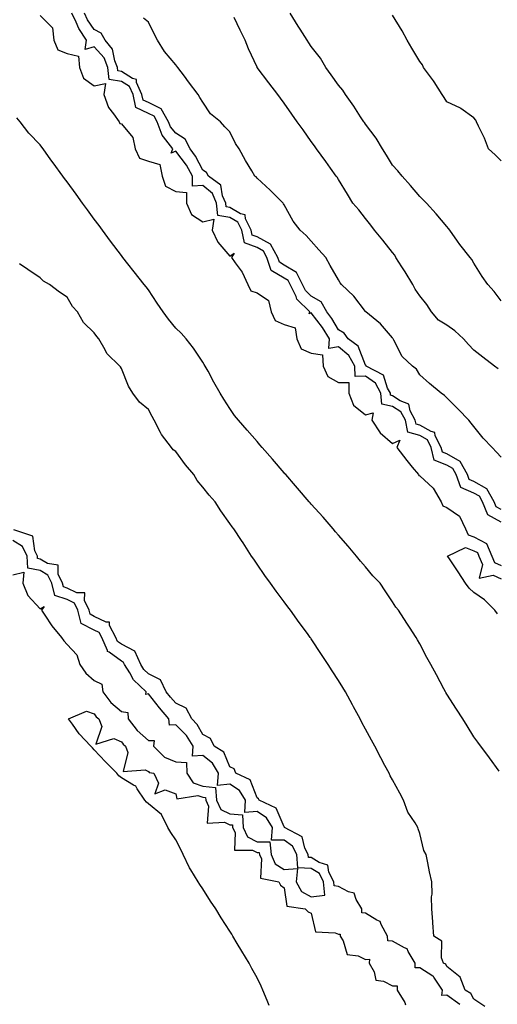
# Model space of a CAD drawing. Units: inches. Extents: x 926243 to 928883, y 7218698 to 7221338.
# Drawn here: x 928371 to 928547, y 7219887 to 7220250 of the extents above; entities that cross this region are included whole.
import ezdxf

# ---------------------------------------------------------------- set-up
doc = ezdxf.new("R2010")
doc.units = ezdxf.units.IN
doc.header["$MEASUREMENT"] = 0
doc.layers.add('Contour_92627218', color=7, linetype='Continuous', true_color=0x46c853)

msp = doc.modelspace()

# ---------------------------------------------------------------- linework, layer by layer
at = {"layer": 'Contour_92627218'}
for points in [[(928378.05, 7220251.06, 3234), (928382.61, 7220246.47, 3234), (928383.1, 7220241.92, 3234), (928384.55, 7220238.42, 3234), (928388.05, 7220237, 3234), (928392.23, 7220236.1, 3234), (928392.57, 7220231.92, 3234), (928394.08, 7220227.96, 3234), (928398.05, 7220225.2, 3234), (928402.13, 7220226, 3234), (928401.55, 7220221.92, 3234), (928403.29, 7220217.15, 3234), (928405.13, 7220214.83, 3234), (928407.18, 7220211.92, 3234), (928407.43, 7220211.3, 3234), (928408.05, 7220211.14, 3234), (928412.26, 7220206.14, 3234), (928413.11, 7220201.92, 3234), (928414.67, 7220198.54, 3234), (928418.05, 7220197.39, 3234), (928422.26, 7220196.14, 3234), (928423.03, 7220191.92, 3234), (928424.32, 7220188.19, 3234), (928428.05, 7220186.2, 3234), (928432.01, 7220185.87, 3234), (928431.99, 7220181.92, 3234), (928433.88, 7220177.74, 3234), (928438.05, 7220175.05, 3234), (928442.09, 7220175.96, 3234), (928441.55, 7220171.92, 3234), (928443.62, 7220167.49, 3234), (928448.05, 7220162.37, 3234), (928449.64, 7220163.52, 3234), (928448.66, 7220161.92, 3234), (928450, 7220159.97, 3234), (928452.62, 7220156.49, 3234), (928454.69, 7220151.92, 3234), (928455.77, 7220149.63, 3234), (928458.05, 7220148.83, 3234), (928462.22, 7220146.1, 3234), (928463.28, 7220141.92, 3234), (928464.78, 7220138.64, 3234), (928468.05, 7220137.27, 3234), (928472.07, 7220135.94, 3234), (928472.68, 7220131.92, 3234), (928474.37, 7220128.23, 3234), (928478.05, 7220126.61, 3234), (928482.17, 7220126.04, 3234), (928482.45, 7220121.92, 3234), (928484.15, 7220118.01, 3234), (928488.05, 7220115.87, 3234), (928491.92, 7220115.79, 3234), (928491.85, 7220111.92, 3234), (928493.66, 7220107.53, 3234), (928498.05, 7220103.91, 3234), (928500.86, 7220104.73, 3234), (928500.42, 7220101.92, 3234), (928503.41, 7220097.29, 3234), (928508.05, 7220093.38, 3234), (928510.7, 7220094.56, 3234), (928509.63, 7220091.92, 3234), (928513.23, 7220087.1, 3234), (928515.31, 7220084.65, 3234), (928517.62, 7220081.92, 3234), (928517.74, 7220081.61, 3234), (928518.05, 7220081.49, 3234), (928523.05, 7220076.92, 3234), (928525.91, 7220071.92, 3234), (928526.56, 7220070.44, 3234), (928528.05, 7220069.85, 3234), (928532.7, 7220066.57, 3234), (928534.87, 7220061.92, 3234), (928535.89, 7220059.75, 3234), (928538.05, 7220058.97, 3234), (928542.69, 7220056.57, 3234), (928544.63, 7220051.92, 3234), (928545.65, 7220049.52, 3234), (928548.05, 7220048.38, 3234)], [(928548.05, 7220064.34, 3234), (928543.21, 7220067.08, 3234), (928541.14, 7220071.92, 3234), (928540.04, 7220073.91, 3234), (928538.05, 7220075.03, 3234), (928533.26, 7220077.13, 3234), (928531.46, 7220081.92, 3234), (928530.25, 7220084.13, 3234), (928528.05, 7220085.36, 3234), (928523.41, 7220087.27, 3234), (928522.32, 7220091.92, 3234), (928520.86, 7220094.73, 3234), (928518.05, 7220096.37, 3234), (928513.64, 7220097.51, 3234), (928512.74, 7220101.92, 3234), (928511.12, 7220104.99, 3234), (928508.05, 7220107.02, 3234), (928504.06, 7220107.92, 3234), (928503.68, 7220111.92, 3234), (928501.68, 7220115.55, 3234), (928498.05, 7220118.13, 3234), (928494.19, 7220118.05, 3234), (928494.12, 7220121.92, 3234), (928491.92, 7220125.79, 3234), (928488.05, 7220128.93, 3234), (928484.47, 7220128.35, 3234), (928484.8, 7220131.92, 3234), (928482.22, 7220136.1, 3234), (928478.05, 7220141.55, 3234), (928477.26, 7220141.14, 3234), (928477.55, 7220141.92, 3234), (928472.73, 7220146.59, 3234), (928472.42, 7220147.55, 3234), (928470.24, 7220151.92, 3234), (928469.51, 7220153.37, 3234), (928468.05, 7220154.24, 3234), (928463.28, 7220157.15, 3234), (928461.71, 7220161.92, 3234), (928460.39, 7220164.26, 3234), (928458.05, 7220165.53, 3234), (928453.42, 7220167.29, 3234), (928452.45, 7220171.92, 3234), (928450.99, 7220174.87, 3234), (928448.05, 7220176.61, 3234), (928443.56, 7220177.43, 3234), (928443.16, 7220181.92, 3234), (928441.58, 7220185.46, 3234), (928438.05, 7220188.44, 3234), (928434.28, 7220188.15, 3234), (928434.26, 7220191.92, 3234), (928432.01, 7220195.88, 3234), (928428.05, 7220201.1, 3234), (928426.41, 7220200.28, 3234), (928427.06, 7220201.92, 3234), (928423.56, 7220206.41, 3234), (928423.09, 7220206.96, 3234), (928421.17, 7220211.92, 3234), (928420.06, 7220213.93, 3234), (928418.05, 7220214.93, 3234), (928413.33, 7220217.19, 3234), (928412.34, 7220221.92, 3234), (928411.01, 7220224.87, 3234), (928408.05, 7220226.74, 3234), (928403.55, 7220227.43, 3234), (928403.09, 7220231.92, 3234), (928401.64, 7220235.51, 3234), (928398.05, 7220239.46, 3234), (928394.71, 7220238.58, 3234), (928395.15, 7220241.92, 3234), (928392.35, 7220246.22, 3234), (928391.37, 7220248.6, 3234), (928389.75, 7220251.92, 3234)], [(928548.05, 7220069.09, 3233), (928546.24, 7220070.1, 3233), (928545.46, 7220071.92, 3233), (928542.83, 7220076.71, 3233), (928538.05, 7220079.38, 3233), (928536.28, 7220080.16, 3233), (928535.62, 7220081.92, 3233), (928532.94, 7220086.8, 3233), (928528.05, 7220089.56, 3233), (928526.38, 7220090.24, 3233), (928525.99, 7220091.92, 3233), (928523.75, 7220096.22, 3233), (928523.58, 7220097.45, 3233), (928522.21, 7220097.76, 3233), (928518.05, 7220100.18, 3233), (928516.67, 7220100.55, 3233), (928516.39, 7220101.92, 3233), (928514.52, 7220105.44, 3233), (928513.98, 7220107.86, 3233), (928510.84, 7220109.13, 3233), (928508.05, 7220110.96, 3233), (928507.28, 7220111.16, 3233), (928507.21, 7220111.92, 3233), (928506.17, 7220113.8, 3233), (928504.72, 7220118.6, 3233), (928498.35, 7220121.92, 3233), (928498.25, 7220122.12, 3233), (928498.05, 7220122.29, 3233), (928495.37, 7220129.24, 3233), (928491.61, 7220131.92, 3233), (928490.14, 7220134.01, 3233), (928488.05, 7220135.3, 3233), (928485.62, 7220139.48, 3233), (928483.81, 7220141.92, 3233), (928481.68, 7220145.55, 3233), (928478.05, 7220147.66, 3233), (928475.9, 7220149.77, 3233), (928474.83, 7220151.92, 3233), (928472.55, 7220156.43, 3233), (928468.05, 7220159.11, 3233), (928466.31, 7220160.18, 3233), (928465.73, 7220161.92, 3233), (928462.97, 7220166.84, 3233), (928458.05, 7220169.52, 3233), (928456.3, 7220170.16, 3233), (928455.94, 7220171.92, 3233), (928453.85, 7220176.12, 3233), (928453.7, 7220177.58, 3233), (928452.01, 7220177.96, 3233), (928448.05, 7220180.3, 3233), (928446.69, 7220180.55, 3233), (928446.57, 7220181.92, 3233), (928445.36, 7220184.62, 3233), (928444.69, 7220188.56, 3233), (928440.14, 7220191.92, 3233), (928439.38, 7220193.25, 3233), (928438.05, 7220194.01, 3233), (928435.35, 7220199.22, 3233), (928433.4, 7220201.92, 3233), (928431.61, 7220205.49, 3233), (928428.05, 7220207.7, 3233), (928426.11, 7220209.99, 3233), (928425.36, 7220211.92, 3233), (928422.76, 7220216.63, 3233), (928418.05, 7220218.95, 3233), (928416.04, 7220219.91, 3233), (928415.63, 7220221.92, 3233), (928413.63, 7220226.33, 3233), (928413.61, 7220227.49, 3233), (928412.09, 7220227.88, 3233), (928408.05, 7220230.42, 3233), (928406.74, 7220230.61, 3233), (928406.61, 7220231.92, 3233), (928405.63, 7220234.34, 3233), (928404.8, 7220238.66, 3233), (928402.01, 7220241.92, 3233), (928400.63, 7220244.5, 3233), (928398.05, 7220245.92, 3233), (928395.57, 7220249.44, 3233), (928394.37, 7220251.92, 3233)], [(928548.05, 7220088.38, 3232), (928546.37, 7220090.24, 3232), (928544.71, 7220091.92, 3232), (928541.46, 7220095.34, 3232), (928538.05, 7220099.58, 3232), (928537.01, 7220100.88, 3232), (928536.17, 7220101.92, 3232), (928532.16, 7220106.02, 3232), (928528.05, 7220110.2, 3232), (928527.2, 7220111.06, 3232), (928525.91, 7220111.92, 3232), (928521.64, 7220115.51, 3232), (928518.05, 7220118.72, 3232), (928516.91, 7220120.79, 3232), (928515.33, 7220121.92, 3232), (928511.57, 7220125.44, 3232), (928508.52, 7220131.45, 3232), (928508.24, 7220131.92, 3232), (928508.17, 7220132.04, 3232), (928508.05, 7220132.29, 3232), (928503.61, 7220137.49, 3232), (928498.11, 7220141.92, 3232), (928498.08, 7220141.94, 3232), (928498.05, 7220142, 3232), (928493.74, 7220147.6, 3232), (928489.23, 7220151.92, 3232), (928488.68, 7220152.56, 3232), (928488.05, 7220153.66, 3232), (928485.06, 7220158.93, 3232), (928483.4, 7220161.92, 3232), (928480.87, 7220164.73, 3232), (928478.05, 7220167.94, 3232), (928476.11, 7220169.97, 3232), (928473.96, 7220171.92, 3232), (928471.36, 7220175.22, 3232), (928468.05, 7220181.24, 3232), (928467.79, 7220181.67, 3232), (928467.63, 7220181.92, 3232), (928462.88, 7220186.74, 3232), (928458.05, 7220191.16, 3232), (928457.69, 7220191.57, 3232), (928457.26, 7220191.92, 3232), (928456.09, 7220193.87, 3232), (928453.76, 7220197.62, 3232), (928451.45, 7220201.92, 3232), (928450.09, 7220203.95, 3232), (928448.05, 7220208.15, 3232), (928446.15, 7220210.03, 3232), (928444.53, 7220211.92, 3232), (928440.93, 7220214.81, 3232), (928438.05, 7220219.07, 3232), (928436.99, 7220220.87, 3232), (928436.34, 7220221.92, 3232), (928432.81, 7220226.67, 3232), (928431.33, 7220228.64, 3232), (928428.87, 7220231.92, 3232), (928428.49, 7220232.37, 3232), (928428.05, 7220232.92, 3232), (928423.94, 7220237.8, 3232), (928421.34, 7220241.92, 3232), (928420.22, 7220244.09, 3232), (928418.05, 7220248.54, 3232), (928416.21, 7220250.08, 3232)], [(928547.02, 7220120.9, 3231), (928545.64, 7220121.92, 3231), (928541.3, 7220125.18, 3231), (928538.05, 7220127.7, 3231), (928536.01, 7220129.89, 3231), (928534.21, 7220131.92, 3231), (928530.97, 7220134.85, 3231), (928528.05, 7220136.92, 3231), (928524.96, 7220138.83, 3231), (928522.33, 7220141.92, 3231), (928520.67, 7220144.54, 3231), (928518.05, 7220147.76, 3231), (928516.4, 7220150.28, 3231), (928515.47, 7220151.92, 3231), (928512.72, 7220156.59, 3231), (928511.48, 7220158.48, 3231), (928509.29, 7220161.92, 3231), (928508.84, 7220162.72, 3231), (928508.05, 7220163.72, 3231), (928504.42, 7220168.29, 3231), (928501.35, 7220171.92, 3231), (928499.96, 7220173.83, 3231), (928498.05, 7220176.24, 3231), (928495.54, 7220179.4, 3231), (928493.35, 7220181.92, 3231), (928491.35, 7220185.22, 3231), (928488.05, 7220190.65, 3231), (928487.57, 7220191.43, 3231), (928487.24, 7220191.92, 3231), (928485.12, 7220194.85, 3231), (928483.38, 7220197.25, 3231), (928479.98, 7220201.92, 3231), (928479.18, 7220203.05, 3231), (928478.05, 7220204.63, 3231), (928475.02, 7220208.89, 3231), (928472.85, 7220211.92, 3231), (928470.88, 7220214.75, 3231), (928468.05, 7220218.8, 3231), (928466.74, 7220220.61, 3231), (928465.75, 7220221.92, 3231), (928462.41, 7220226.28, 3231), (928458.13, 7220231.84, 3231), (928458.07, 7220231.92, 3231), (928458.05, 7220231.96, 3231), (928454.89, 7220238.76, 3231), (928453.67, 7220241.92, 3231), (928451.8, 7220245.67, 3231), (928449.62, 7220250.34, 3231)], [(928548.05, 7220145.9, 3230), (928545.52, 7220149.38, 3230), (928543.13, 7220151.92, 3230), (928541.09, 7220154.95, 3230), (928538.05, 7220159.77, 3230), (928537.29, 7220161.16, 3230), (928536.65, 7220161.92, 3230), (928532.87, 7220166.74, 3230), (928532.02, 7220167.96, 3230), (928529.18, 7220171.92, 3230), (928528.67, 7220172.55, 3230), (928528.05, 7220173.33, 3230), (928524.12, 7220177.99, 3230), (928520.58, 7220181.92, 3230), (928519.29, 7220183.15, 3230), (928518.05, 7220184.32, 3230), (928514.62, 7220188.48, 3230), (928511.6, 7220191.92, 3230), (928509.95, 7220193.81, 3230), (928508.05, 7220195.88, 3230), (928505.77, 7220199.63, 3230), (928504.35, 7220201.92, 3230), (928502.04, 7220205.9, 3230), (928498.05, 7220211.06, 3230), (928497.69, 7220211.57, 3230), (928497.44, 7220211.92, 3230), (928496.25, 7220213.72, 3230), (928493.74, 7220217.6, 3230), (928490.65, 7220221.92, 3230), (928489.66, 7220223.52, 3230), (928488.05, 7220225.36, 3230), (928485.34, 7220229.22, 3230), (928483.46, 7220231.92, 3230), (928481.45, 7220235.32, 3230), (928478.05, 7220239.63, 3230), (928477.11, 7220240.98, 3230), (928476.49, 7220241.92, 3230), (928473.95, 7220246.02, 3230), (928473.26, 7220247.13, 3230), (928470.24, 7220251.92, 3230)], [(928548.05, 7220197.47, 3229), (928545.88, 7220199.75, 3229), (928543.44, 7220201.92, 3229), (928541.94, 7220205.81, 3229), (928539.7, 7220210.28, 3229), (928538.95, 7220211.92, 3229), (928538.67, 7220212.55, 3229), (928538.05, 7220213.37, 3229), (928533.2, 7220216.76, 3229), (928533.03, 7220216.9, 3229), (928528.05, 7220219.24, 3229), (928527, 7220220.87, 3229), (928526.33, 7220221.92, 3229), (928523.39, 7220226.59, 3229), (928523.13, 7220227, 3229), (928519.49, 7220231.92, 3229), (928519.01, 7220232.88, 3229), (928518.05, 7220234.07, 3229), (928515.17, 7220239.05, 3229), (928513.39, 7220241.92, 3229), (928511.57, 7220245.44, 3229), (928508.05, 7220251.12, 3229)], [(928547.32, 7219972.64, 3234), (928543.72, 7219977.58, 3234), (928539.5, 7219983.37, 3234), (928538.05, 7219985.36, 3234), (928535.51, 7219989.38, 3234), (928533.88, 7219991.92, 3234), (928531.61, 7219995.47, 3234), (928528.05, 7220000.98, 3234), (928527.72, 7220001.59, 3234), (928527.55, 7220001.92, 3234), (928526.96, 7220003.01, 3234), (928524.22, 7220008.09, 3234), (928522.15, 7220011.92, 3234), (928520.72, 7220014.58, 3234), (928518.05, 7220019.54, 3234), (928517.2, 7220021.06, 3234), (928516.7, 7220021.92, 3234), (928514.21, 7220025.77, 3234), (928513.3, 7220027.17, 3234), (928510.2, 7220031.92, 3234), (928509.26, 7220033.13, 3234), (928508.05, 7220035.01, 3234), (928505.25, 7220039.11, 3234), (928503.43, 7220041.92, 3234), (928500.79, 7220044.67, 3234), (928498.05, 7220047.88, 3234), (928496.17, 7220050.03, 3234), (928494.77, 7220051.92, 3234), (928491.66, 7220055.53, 3234), (928488.05, 7220059.65, 3234), (928486.99, 7220060.87, 3234), (928486.09, 7220061.92, 3234), (928482.4, 7220066.26, 3234), (928478.05, 7220071, 3234), (928477.62, 7220071.49, 3234), (928477.24, 7220071.92, 3234), (928472.99, 7220076.86, 3234), (928472.19, 7220077.78, 3234), (928468.64, 7220081.92, 3234), (928468.36, 7220082.23, 3234), (928468.05, 7220082.6, 3234), (928463.7, 7220087.56, 3234), (928459.91, 7220091.92, 3234), (928459.04, 7220092.92, 3234), (928458.05, 7220094.05, 3234), (928454.38, 7220098.25, 3234), (928451.18, 7220101.92, 3234), (928449.8, 7220103.68, 3234), (928448.05, 7220106.26, 3234), (928445.82, 7220109.69, 3234), (928444.42, 7220111.92, 3234), (928442.14, 7220116, 3234), (928439.97, 7220119.99, 3234), (928438.92, 7220121.92, 3234), (928438.59, 7220122.47, 3234), (928438.05, 7220123.31, 3234), (928434.59, 7220128.46, 3234), (928431.95, 7220131.92, 3234), (928430.11, 7220133.97, 3234), (928428.05, 7220135.88, 3234), (928425.35, 7220139.22, 3234), (928423.41, 7220141.92, 3234), (928421.22, 7220145.1, 3234), (928418.05, 7220149.95, 3234), (928417.17, 7220151.04, 3234), (928416.47, 7220151.92, 3234), (928412.74, 7220156.61, 3234), (928410.44, 7220159.52, 3234), (928408.56, 7220161.92, 3234), (928408.34, 7220162.21, 3234), (928408.05, 7220162.58, 3234), (928404.07, 7220167.94, 3234), (928401.11, 7220171.92, 3234), (928399.8, 7220173.68, 3234), (928398.05, 7220176.04, 3234), (928395.56, 7220179.44, 3234), (928393.74, 7220181.92, 3234), (928391.34, 7220185.2, 3234), (928388.05, 7220189.73, 3234), (928387.09, 7220190.96, 3234), (928386.4, 7220191.92, 3234), (928382.87, 7220196.74, 3234), (928382.04, 7220197.92, 3234), (928379.24, 7220201.92, 3234), (928378.72, 7220202.58, 3234), (928378.05, 7220203.44, 3234), (928373.89, 7220207.76, 3234), (928370.7, 7220211.92, 3234), (928369.53, 7220213.4, 3234)], [(928542.08, 7219885.94, 3235), (928538.05, 7219888.66, 3235), (928536.85, 7219890.73, 3235), (928534.82, 7219891.92, 3235), (928532.93, 7219896.8, 3235), (928528.05, 7219900.71, 3235), (928527.67, 7219901.55, 3235), (928526.83, 7219901.92, 3235), (928526.1, 7219903.87, 3235), (928526.2, 7219910.06, 3235), (928523.22, 7219911.92, 3235), (928522.92, 7219916.78, 3235), (928522.86, 7219917.12, 3235), (928522.52, 7219921.92, 3235), (928522.44, 7219926.31, 3235), (928522.58, 7219927.39, 3235), (928522.53, 7219931.92, 3235), (928521.7, 7219935.57, 3235), (928521.08, 7219938.89, 3235), (928520.44, 7219941.92, 3235), (928519.58, 7219943.44, 3235), (928518.05, 7219949.73, 3235), (928517.52, 7219951.39, 3235), (928517.35, 7219951.92, 3235), (928516.36, 7219953.62, 3235), (928513.69, 7219957.56, 3235), (928512.05, 7219961.92, 3235), (928510.65, 7219964.52, 3235), (928508.05, 7219969.52, 3235), (928507.1, 7219970.96, 3235), (928506.74, 7219971.92, 3235), (928505.19, 7219974.77, 3235), (928503.67, 7219977.53, 3235), (928501.43, 7219981.92, 3235), (928500.24, 7219984.11, 3235), (928498.05, 7219988.19, 3235), (928496.7, 7219990.57, 3235), (928496.03, 7219991.92, 3235), (928493.67, 7219996.3, 3235), (928493.24, 7219997.12, 3235), (928490.64, 7220001.92, 3235), (928489.68, 7220003.54, 3235), (928488.05, 7220006.1, 3235), (928485.75, 7220009.62, 3235), (928484.25, 7220011.92, 3235), (928481.8, 7220015.67, 3235), (928478.05, 7220021.39, 3235), (928477.83, 7220021.71, 3235), (928477.66, 7220021.92, 3235), (928476.6, 7220023.37, 3235), (928473.59, 7220027.47, 3235), (928470.35, 7220031.92, 3235), (928469.38, 7220033.25, 3235), (928468.05, 7220035.1, 3235), (928465.14, 7220039.01, 3235), (928462.99, 7220041.92, 3235), (928460.93, 7220044.79, 3235), (928458.05, 7220048.97, 3235), (928456.85, 7220050.71, 3235), (928456.05, 7220051.92, 3235), (928452.89, 7220056.76, 3235), (928452.29, 7220057.68, 3235), (928449.52, 7220061.92, 3235), (928448.84, 7220062.7, 3235), (928448.05, 7220063.93, 3235), (928444.76, 7220068.62, 3235), (928442.65, 7220071.92, 3235), (928440.42, 7220074.28, 3235), (928438.05, 7220077.33, 3235), (928435.93, 7220079.79, 3235), (928434.73, 7220081.92, 3235), (928431.69, 7220085.55, 3235), (928428.05, 7220090.38, 3235), (928427.17, 7220091.04, 3235), (928426.49, 7220091.92, 3235), (928422.84, 7220096.71, 3235), (928422.51, 7220097.47, 3235), (928420.14, 7220101.92, 3235), (928419.39, 7220103.27, 3235), (928418.05, 7220105.88, 3235), (928414.73, 7220108.6, 3235), (928412.24, 7220111.92, 3235), (928410.61, 7220114.48, 3235), (928408.05, 7220121.02, 3235), (928407.7, 7220121.57, 3235), (928407.49, 7220121.92, 3235), (928402.68, 7220126.55, 3235), (928402.07, 7220127.9, 3235), (928399.75, 7220131.92, 3235), (928398.92, 7220132.78, 3235), (928398.05, 7220134.13, 3235), (928394.12, 7220137.99, 3235), (928391.8, 7220141.92, 3235), (928390.01, 7220143.87, 3235), (928388.05, 7220147.23, 3235), (928385.27, 7220149.15, 3235), (928381.58, 7220151.92, 3235), (928379.35, 7220153.23, 3235), (928378.05, 7220154.4, 3235), (928373.56, 7220157.43, 3235), (928370.44, 7220159.54, 3235)], [(928532.84, 7219886.72, 3236), (928528.05, 7219890.12, 3236), (928526.18, 7219890.05, 3236), (928526.38, 7219891.92, 3236), (928523.25, 7219896.72, 3236), (928523.12, 7219897, 3236), (928522.85, 7219897.12, 3236), (928518.05, 7219900.22, 3236), (928516.38, 7219900.24, 3236), (928516.41, 7219901.92, 3236), (928513.73, 7219906.24, 3236), (928513.37, 7219907.23, 3236), (928512.44, 7219907.53, 3236), (928508.05, 7219910.08, 3236), (928506.25, 7219910.12, 3236), (928506.18, 7219911.92, 3236), (928503.77, 7219916.2, 3236), (928503.46, 7219917.33, 3236), (928502.17, 7219917.8, 3236), (928498.05, 7219920.38, 3236), (928496.64, 7219920.51, 3236), (928496.64, 7219921.92, 3236), (928494.56, 7219925.42, 3236), (928493.89, 7219927.76, 3236), (928491.76, 7219928.21, 3236), (928488.05, 7219930.22, 3236), (928486.51, 7219930.38, 3236), (928486.37, 7219931.92, 3236), (928484.58, 7219935.4, 3236), (928484.15, 7219938.01, 3236), (928480.97, 7219938.99, 3236), (928478.05, 7219940.81, 3236), (928476.99, 7219940.87, 3236), (928476.91, 7219941.92, 3236), (928475.67, 7219944.3, 3236), (928474.64, 7219948.5, 3236), (928468.23, 7219951.92, 3236), (928468.17, 7219952.04, 3236), (928468.05, 7219952.12, 3236), (928465.13, 7219959.01, 3236), (928458.79, 7219961.92, 3236), (928458.6, 7219962.47, 3236), (928458.05, 7219962.86, 3236), (928455.57, 7219969.44, 3236), (928450.29, 7219971.92, 3236), (928449.59, 7219973.46, 3236), (928448.05, 7219974.24, 3236), (928445.77, 7219979.63, 3236), (928442.3, 7219981.92, 3236), (928440.85, 7219984.71, 3236), (928438.05, 7219986.18, 3236), (928436.03, 7219989.89, 3236), (928433.97, 7219991.92, 3236), (928431.97, 7219995.83, 3236), (928428.05, 7219997.66, 3236), (928426.09, 7219999.97, 3236), (928424.52, 7220001.92, 3236), (928422.42, 7220006.3, 3236), (928418.05, 7220008.46, 3236), (928416.28, 7220010.14, 3236), (928415.17, 7220011.92, 3236), (928413.03, 7220016.9, 3236), (928408.05, 7220019.42, 3236), (928406.6, 7220020.47, 3236), (928405.99, 7220021.92, 3236), (928403.7, 7220026.28, 3236), (928403.64, 7220027.51, 3236), (928402.46, 7220027.51, 3236), (928398.05, 7220029.67, 3236), (928396.56, 7220030.44, 3236), (928396.18, 7220031.92, 3236), (928394.42, 7220035.55, 3236), (928394.53, 7220038.4, 3236), (928391.63, 7220038.33, 3236), (928388.05, 7220040.12, 3236), (928386.68, 7220040.55, 3236), (928386.34, 7220041.92, 3236), (928384.78, 7220045.18, 3236), (928384.66, 7220048.52, 3236), (928380.76, 7220049.22, 3236), (928378.05, 7220050.79, 3236), (928377.11, 7220050.98, 3236), (928377.05, 7220051.92, 3236), (928376.08, 7220053.89, 3236), (928375.39, 7220059.26, 3236), (928368.36, 7220061.61, 3236)], [(928368.05, 7220045.01, 3237), (928372.09, 7220045.96, 3237), (928371.7, 7220041.92, 3237), (928373.49, 7220037.35, 3237), (928378.05, 7220032.43, 3237), (928379.51, 7220033.38, 3237), (928378.62, 7220031.92, 3237), (928379.8, 7220030.16, 3237), (928382.35, 7220026.22, 3237), (928385.9, 7220021.92, 3237), (928386.77, 7220020.63, 3237), (928388.05, 7220019.34, 3237), (928391.65, 7220015.51, 3237), (928392.71, 7220011.92, 3237), (928394.94, 7220008.81, 3237), (928398.05, 7220006, 3237), (928400.86, 7220004.73, 3237), (928401.19, 7220001.92, 3237), (928404.13, 7219997.99, 3237), (928408.05, 7219994.62, 3237), (928410.41, 7219994.28, 3237), (928410.52, 7219991.92, 3237), (928413.81, 7219987.68, 3237), (928418.05, 7219984.01, 3237), (928420.06, 7219983.93, 3237), (928419.9, 7219981.92, 3237), (928423.9, 7219977.78, 3237), (928428.05, 7219976.06, 3237), (928432, 7219975.87, 3237), (928432.14, 7219971.92, 3237), (928434.51, 7219968.38, 3237), (928438.05, 7219967.12, 3237), (928442.77, 7219966.63, 3237), (928443.08, 7219961.92, 3237), (928444.68, 7219958.56, 3237), (928448.05, 7219956.9, 3237), (928452.68, 7219956.55, 3237), (928452.88, 7219951.92, 3237), (928454.56, 7219948.44, 3237), (928458.05, 7219946.67, 3237), (928462.78, 7219946.65, 3237), (928463.21, 7219941.92, 3237), (928464.68, 7219938.54, 3237), (928468.05, 7219936.49, 3237), (928472.92, 7219936.78, 3237), (928472.49, 7219931.92, 3237), (928474.45, 7219928.31, 3237), (928478.05, 7219926.37, 3237), (928483.04, 7219926.94, 3237), (928482.59, 7219931.92, 3237), (928481.04, 7219934.91, 3237), (928478.05, 7219936.76, 3237), (928473.15, 7219937.02, 3237), (928472.76, 7219941.92, 3237), (928471.15, 7219945.03, 3237), (928468.05, 7219947.27, 3237), (928463.38, 7219947.25, 3237), (928463.81, 7219951.92, 3237), (928461.59, 7219955.46, 3237), (928458.05, 7219957.78, 3237), (928453.53, 7219957.41, 3237), (928453.77, 7219961.92, 3237), (928451.62, 7219965.49, 3237), (928448.05, 7219967.88, 3237), (928443.46, 7219967.33, 3237), (928443.86, 7219971.92, 3237), (928441.68, 7219975.55, 3237), (928438.05, 7219978.37, 3237), (928434.3, 7219978.17, 3237), (928434.45, 7219981.92, 3237), (928431.98, 7219985.85, 3237), (928428.05, 7219989.71, 3237), (928425.77, 7219989.63, 3237), (928425.57, 7219991.92, 3237), (928422.12, 7219995.98, 3237), (928418.05, 7220001.1, 3237), (928417.07, 7220000.94, 3237), (928417.14, 7220001.92, 3237), (928412.44, 7220006.31, 3237), (928411.13, 7220008.85, 3237), (928409.21, 7220011.92, 3237), (928408.87, 7220012.74, 3237), (928408.05, 7220013.15, 3237), (928403.48, 7220016.49, 3237), (928402.9, 7220016.76, 3237), (928402.88, 7220017.08, 3237), (928400.85, 7220021.92, 3237), (928399.88, 7220023.76, 3237), (928398.05, 7220024.65, 3237), (928393.24, 7220027.12, 3237), (928392.02, 7220031.92, 3237), (928390.73, 7220034.6, 3237), (928388.05, 7220035.92, 3237), (928383.49, 7220037.37, 3237), (928382.37, 7220041.92, 3237), (928380.97, 7220044.85, 3237), (928378.05, 7220046.53, 3237), (928373.58, 7220047.45, 3237), (928373.3, 7220051.92, 3237), (928371.57, 7220055.44, 3237), (928368.05, 7220057.68, 3237)], [(928546.75, 7220030.61, 3233), (928545.7, 7220031.92, 3233), (928541.93, 7220035.81, 3233), (928538.05, 7220038.42, 3233), (928536.26, 7220040.12, 3233), (928534.88, 7220041.92, 3233), (928532.21, 7220046.08, 3233), (928528.76, 7220051.22, 3233), (928528.28, 7220051.92, 3233), (928534.97, 7220055.01, 3233), (928538.05, 7220053.87, 3233), (928539.34, 7220053.21, 3233), (928539.88, 7220051.92, 3233), (928541.22, 7220048.74, 3233), (928539.9, 7220043.78, 3233), (928545.11, 7220044.87, 3233), (928548.05, 7220043.48, 3233)], [(928462.52, 7219886.39, 3236), (928461.8, 7219888.17, 3236), (928460.25, 7219891.92, 3236), (928459.57, 7219893.44, 3236), (928458.05, 7219896.47, 3236), (928456.13, 7219900.01, 3236), (928455.12, 7219901.92, 3236), (928452.44, 7219906.31, 3236), (928450.76, 7219909.22, 3236), (928449.16, 7219911.92, 3236), (928448.74, 7219912.6, 3236), (928448.05, 7219913.72, 3236), (928444.82, 7219918.68, 3236), (928442.89, 7219921.92, 3236), (928440.95, 7219924.81, 3236), (928438.05, 7219929.3, 3236), (928436.98, 7219930.85, 3236), (928436.36, 7219931.92, 3236), (928433.67, 7219936.3, 3236), (928433.18, 7219937.06, 3236), (928430.76, 7219941.92, 3236), (928429.92, 7219943.78, 3236), (928428.05, 7219947.37, 3236), (928426.23, 7219950.1, 3236), (928425.18, 7219951.92, 3236), (928422.87, 7219956.74, 3236), (928418.05, 7219960.59, 3236), (928417.33, 7219961.2, 3236), (928416.63, 7219961.92, 3236), (928413.79, 7219966.18, 3236), (928413.31, 7219967.19, 3236), (928412.45, 7219967.51, 3236), (928408.05, 7219970.18, 3236), (928407.14, 7219971, 3236), (928406.32, 7219971.92, 3236), (928402.21, 7219976.08, 3236), (928398.05, 7219980.51, 3236), (928397.33, 7219981.2, 3236), (928396.71, 7219981.92, 3236), (928392.5, 7219986.37, 3236), (928390.02, 7219989.95, 3236), (928388.59, 7219991.92, 3236), (928395.16, 7219994.81, 3236), (928398.05, 7219993.72, 3236), (928398.78, 7219992.64, 3236), (928399.67, 7219991.92, 3236), (928400.86, 7219989.11, 3236), (928398.67, 7219982.55, 3236), (928405.29, 7219984.67, 3236), (928408.05, 7219983.48, 3236), (928408.7, 7219982.58, 3236), (928409.49, 7219981.92, 3236), (928410.42, 7219979.56, 3236), (928408.63, 7219972.51, 3236), (928416.84, 7219973.13, 3236), (928418.05, 7219972.49, 3236), (928418.32, 7219972.19, 3236), (928420.04, 7219971.92, 3236), (928421.7, 7219968.27, 3236), (928420.39, 7219964.26, 3236), (928424.19, 7219965.79, 3236), (928428.05, 7219964.28, 3236), (928428.53, 7219962.41, 3236), (928436.24, 7219963.74, 3236), (928438.05, 7219963.07, 3236), (928439.1, 7219962.97, 3236), (928439.18, 7219961.92, 3236), (928440.19, 7219959.77, 3236), (928439.69, 7219953.56, 3236), (928446.06, 7219953.91, 3236), (928448.05, 7219952.94, 3236), (928448.99, 7219952.86, 3236), (928449.03, 7219951.92, 3236), (928449.94, 7219950.03, 3236), (928449.68, 7219943.54, 3236), (928456.38, 7219943.6, 3236), (928458.05, 7219942.74, 3236), (928458.88, 7219942.74, 3236), (928458.95, 7219941.92, 3236), (928459.64, 7219940.34, 3236), (928459.36, 7219933.23, 3236), (928466.04, 7219931.92, 3236), (928466.75, 7219930.61, 3236), (928468.05, 7219929.67, 3236), (928469.09, 7219922.96, 3236), (928475.86, 7219921.92, 3236), (928476.94, 7219920.81, 3236), (928478.05, 7219920.32, 3236), (928479.56, 7219913.42, 3236), (928486.88, 7219913.09, 3236), (928488.05, 7219912.55, 3236), (928488.73, 7219912.6, 3236), (928488.72, 7219911.92, 3236), (928489.83, 7219910.14, 3236), (928491.29, 7219905.16, 3236), (928495.29, 7219904.67, 3236), (928498.05, 7219903.31, 3236), (928499.47, 7219903.35, 3236), (928499.42, 7219901.92, 3236), (928501.23, 7219898.74, 3236), (928501.83, 7219895.71, 3236), (928504.63, 7219895.34, 3236), (928508.05, 7219893.56, 3236), (928509.71, 7219893.58, 3236), (928509.75, 7219891.92, 3236), (928512.56, 7219887.41, 3236), (928512.74, 7219886.61, 3236)]]:
    msp.add_polyline3d(points, dxfattribs=at)

doc.saveas('drawing.dxf')
